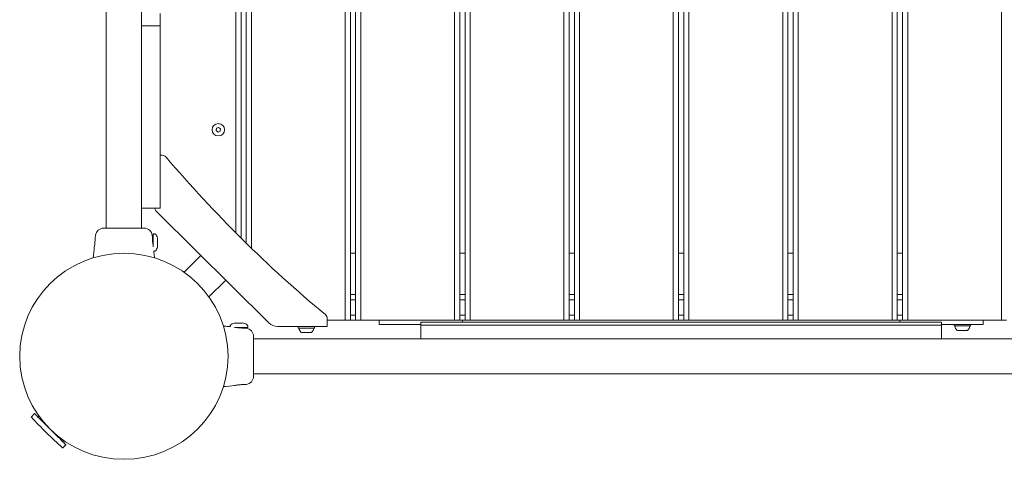
# Model space of a CAD drawing. Units: millimetres. Extents: x -6361 to 5721, y -3372 to 6076.
# Drawn here: x -2087 to -1133, y 1867 to 2294 of the extents above; entities that cross this region are included whole.
import ezdxf

# ---------------------------------------------------------------- set-up
doc = ezdxf.new("R2010")
doc.units = ezdxf.units.MM
doc.layers.add('Toestel 2D', color=7, linetype='Continuous', lineweight=20)

# ---------------------------------------------------------------- blocks, each defined once
blk = doc.blocks.new('BG-8164-RB')
at = {"layer": 'Toestel 2D', "lineweight": 18}
for points in [[(-1771.71, 2001.87), (-1771.71, 2001.87), (-1771.71, 3001.28), (-1771.71, 3001.28)], [(-1766.66, 2001.87), (-1766.66, 2001.87), (-1766.66, 3001.28), (-1766.66, 3001.28)], [(-1761.61, 2001.87), (-1761.61, 2001.87), (-1761.61, 3001.28), (-1761.61, 3001.28)], [(-1756.56, 2001.87), (-1756.56, 2001.87), (-1756.56, 3001.28), (-1756.56, 3001.28)], [(-1665.67, 2001.87), (-1665.67, 2001.87), (-1665.67, 3001.28), (-1665.67, 3001.28)], [(-1660.62, 2001.87), (-1660.62, 2001.87), (-1660.62, 3001.28), (-1660.62, 3001.28)], [(-1655.57, 2001.87), (-1655.57, 2001.87), (-1655.57, 3001.28), (-1655.57, 3001.28)], [(-1650.52, 2001.87), (-1650.52, 2001.87), (-1650.52, 3001.28), (-1650.52, 3001.28)], [(-1559.64, 2001.87), (-1559.64, 2001.87), (-1559.64, 3001.28), (-1559.64, 3001.28)], [(-1554.59, 2001.87), (-1554.59, 2001.87), (-1554.59, 3001.28), (-1554.59, 3001.28)], [(-1549.54, 2001.87), (-1549.54, 2001.87), (-1549.54, 3001.28), (-1549.54, 3001.28)], [(-1544.49, 2001.87), (-1544.49, 2001.87), (-1544.49, 3001.28), (-1544.49, 3001.28)], [(-1453.6, 2001.87), (-1453.6, 2001.87), (-1453.6, 3001.28), (-1453.6, 3001.28)], [(-1448.55, 2001.87), (-1448.55, 2001.87), (-1448.55, 3001.28), (-1448.55, 3001.28)], [(-1443.5, 2001.87), (-1443.5, 2001.87), (-1443.5, 3001.28), (-1443.5, 3001.28)], [(-1438.45, 2001.87), (-1438.45, 2001.87), (-1438.45, 3001.28), (-1438.45, 3001.28)], [(-1347.56, 2001.87), (-1347.56, 2001.87), (-1347.56, 3001.28), (-1347.56, 3001.28)], [(-1342.51, 2001.87), (-1342.51, 2001.87), (-1342.51, 3001.28), (-1342.51, 3001.28)], [(-1337.47, 2001.87), (-1337.47, 2001.87), (-1337.47, 3001.28), (-1337.47, 3001.28)], [(-1332.42, 2001.87), (-1332.42, 2001.87), (-1332.42, 3001.28), (-1332.42, 3001.28)], [(-1241.53, 2001.87), (-1241.53, 2001.87), (-1241.53, 3001.28), (-1241.53, 3001.28)], [(-1236.48, 2001.87), (-1236.48, 2001.87), (-1236.48, 3001.28), (-1236.48, 3001.28)], [(-1231.43, 2001.87), (-1231.43, 2001.87), (-1231.43, 3001.28), (-1231.43, 3001.28)], [(-1226.38, 2001.87), (-1226.38, 2001.87), (-1226.38, 3001.28), (-1226.38, 3001.28)], [(-1135.49, 2001.87), (-1135.49, 2001.87), (-1135.49, 3001.28), (-1135.49, 3001.28)], [(-1862.59, 2071.75), (-1862.59, 2071.75), (-1862.59, 2931.41), (-1862.59, 2931.41)], [(-1872.69, 2081.66), (-1872.69, 2081.66), (-1872.69, 2921.5), (-1872.69, 2921.5)], [(-1867.64, 2076.68), (-1867.64, 2076.68), (-1867.64, 2926.48), (-1867.64, 2926.48)], [(-2003.32, 2911.84), (-2003.32, 2911.84), (-2003.32, 2091.32), (-2003.32, 2091.32)], [(-1969.29, 2091.32), (-1969.29, 2091.32), (-1969.29, 2911.84), (-1969.29, 2911.84)], [(-1877.74, 2086.7), (-1877.74, 2086.7), (-1877.74, 2916.46), (-1877.74, 2916.46)], [(-1969.13, 2299.55), (-1969.13, 2299.55), (-1969.13, 2287.56), (-1969.13, 2287.56)], [(-1950.96, 2299.55), (-1950.96, 2299.55), (-1950.96, 2287.56), (-1950.96, 2287.56)], [(-1969.13, 2284.56), (-1969.13, 2284.56), (-1969.29, 2284.56), (-1969.29, 2284.56)], [(-1950.96, 2287.56), (-1950.96, 2287.56), (-1969.13, 2287.56), (-1969.13, 2287.56)], [(-1969.13, 2287.56), (-1969.13, 2287.56), (-1969.13, 2237.59), (-1969.13, 2237.59)], [(-1950.96, 2287.56), (-1950.96, 2287.56), (-1950.96, 2237.59), (-1950.96, 2237.59)], [(-1969.13, 2237.59), (-1969.13, 2237.59), (-1969.13, 2130.65), (-1969.13, 2130.65)], [(-1950.96, 2237.59), (-1950.96, 2237.59), (-1950.96, 2130.65), (-1950.96, 2130.65)], [(-1969.29, 2231.74), (-1969.29, 2231.74), (-1969.13, 2231.74), (-1969.13, 2231.74)], [(-1896.62, 2188.15), (-1896.62, 2188.15), (-1896.9, 2185.86), (-1896.9, 2185.86)], [(-1894.48, 2189.05), (-1894.48, 2189.05), (-1896.62, 2188.15), (-1896.62, 2188.15)], [(-1892.61, 2187.67), (-1892.61, 2187.67), (-1894.48, 2189.05), (-1894.48, 2189.05)], [(-1892.89, 2185.38), (-1892.89, 2185.38), (-1892.61, 2187.67), (-1892.61, 2187.67)], [(-1896.9, 2185.86), (-1896.9, 2185.86), (-1895.03, 2184.48), (-1895.03, 2184.48)], [(-1895.03, 2184.48), (-1895.03, 2184.48), (-1892.89, 2185.38), (-1892.89, 2185.38)], [(-1949.27, 2162.03), (-1949.27, 2162.03), (-1950.96, 2162.03), (-1950.96, 2162.03)], [(-1945.4, 2160.25), (-1946.36, 2161.38), (-1947.78, 2162.03), (-1949.27, 2162.03)], [(-1945.4, 2160.25), (-1898.47, 2104.96), (-1846.78, 2053.81), (-1790.92, 2007.37)], [(-1969.29, 2151.79), (-1969.29, 2151.79), (-1969.13, 2151.79), (-1969.13, 2151.79)], [(-1969.13, 2130.65), (-1969.13, 2130.65), (-1969.13, 2114.17), (-1969.13, 2114.17)], [(-1950.96, 2130.65), (-1950.96, 2130.65), (-1950.96, 2110.66), (-1950.96, 2110.66)], [(-1969.13, 2099.3), (-1969.13, 2099.3), (-1969.13, 2114.17), (-1969.13, 2114.17)], [(-1950.96, 2110.66), (-1950.96, 2110.66), (-1969.13, 2110.66), (-1969.13, 2110.66)], [(-1956.36, 2110.66), (-1955.76, 2108.93), (-1954.77, 2107.36), (-1953.46, 2106.06)], [(-1953.46, 2106.06), (-1953.46, 2106.06), (-1845.68, 1999.4), (-1845.68, 1999.4)], [(-2005.83, 2091.32), (-2009.94, 2091.28), (-2013.37, 2088.18), (-2013.78, 2084.14)], [(-2005.72, 2091.32), (-2005.72, 2091.32), (-1966.85, 2091.32), (-1966.85, 2091.32)], [(-1969.13, 2099.3), (-1969.13, 2099.3), (-1969.13, 2094.18), (-1969.13, 2094.18)], [(-1969.13, 2091.32), (-1969.13, 2091.32), (-1969.13, 2094.18), (-1969.13, 2094.18)], [(-1958.81, 2084.14), (-1959.23, 2088.19), (-1962.66, 2091.28), (-1966.77, 2091.32)], [(-2014.94, 2072.68), (-2014.39, 2075.78), (-2014.06, 2078.91), (-2013.99, 2082.05)], [(-2013.79, 2084.13), (-2013.79, 2084.13), (-2013.99, 2082.05), (-2013.99, 2082.05)], [(-2013.82, 2081.71), (-2013.82, 2081.71), (-2013.82, 2081.83), (-2013.82, 2081.83)], [(-2013.75, 2084.14), (-2013.75, 2084.14), (-2013.79, 2084.13), (-2013.79, 2084.13)], [(-1958.62, 2082.26), (-1958.62, 2082.26), (-1958.81, 2084.13), (-1958.81, 2084.13)], [(-1958.03, 2082.26), (-1958.03, 2082.26), (-1958.62, 2082.26), (-1958.62, 2082.26)], [(-1958.03, 2073.04), (-1958.03, 2073.04), (-1958.03, 2085.43), (-1958.03, 2085.43)], [(-1957.02, 2085.82), (-1957.02, 2085.82), (-1957.62, 2085.82), (-1957.62, 2085.82)], [(-1953.63, 2080.23), (-1953.63, 2080.23), (-1953.63, 2080.57), (-1953.63, 2080.57)], [(-1953.63, 2080.57), (-1953.63, 2080.57), (-1953.63, 2077.67), (-1953.63, 2077.67)], [(-1953.63, 2076.99), (-1953.63, 2076.99), (-1953.63, 2080.23), (-1953.63, 2080.23)], [(-1953.63, 2077.67), (-1953.63, 2077.67), (-1953.63, 2074.43), (-1953.63, 2074.43)], [(-1953.63, 2074.43), (-1953.63, 2074.43), (-1953.63, 2076.99), (-1953.63, 2076.99)], [(-1953.63, 2074.43), (-1953.63, 2074.43), (-1953.57, 2074.21), (-1953.57, 2074.21)], [(-1957.27, 2068.83), (-1957.27, 2068.83), (-1957.02, 2068.83), (-1957.02, 2068.83)], [(-1911.6, 2064.64), (-1911.6, 2064.64), (-1927.94, 2048.47), (-1927.94, 2048.47)], [(-1761.61, 2066.84), (-1761.61, 2066.84), (-1766.66, 2066.84), (-1766.66, 2066.84)], [(-1655.57, 2066.84), (-1655.57, 2066.84), (-1660.62, 2066.84), (-1660.62, 2066.84)], [(-1549.54, 2066.84), (-1549.54, 2066.84), (-1554.59, 2066.84), (-1554.59, 2066.84)], [(-1443.5, 2066.84), (-1443.5, 2066.84), (-1448.55, 2066.84), (-1448.55, 2066.84)], [(-1337.47, 2066.84), (-1337.47, 2066.84), (-1342.51, 2066.84), (-1342.51, 2066.84)], [(-1231.43, 2066.84), (-1231.43, 2066.84), (-1236.48, 2066.84), (-1236.48, 2066.84)], [(-1903.88, 2024.65), (-1903.88, 2024.65), (-1887.54, 2040.82), (-1887.54, 2040.82)], [(-1761.61, 2026.86), (-1761.61, 2026.86), (-1766.66, 2026.86), (-1766.66, 2026.86)], [(-1655.57, 2026.86), (-1655.57, 2026.86), (-1660.62, 2026.86), (-1660.62, 2026.86)], [(-1549.54, 2026.86), (-1549.54, 2026.86), (-1554.59, 2026.86), (-1554.59, 2026.86)], [(-1443.5, 2026.86), (-1443.5, 2026.86), (-1448.55, 2026.86), (-1448.55, 2026.86)], [(-1337.47, 2026.86), (-1337.47, 2026.86), (-1342.51, 2026.86), (-1342.51, 2026.86)], [(-1231.43, 2026.86), (-1231.43, 2026.86), (-1236.48, 2026.86), (-1236.48, 2026.86)], [(-1766.66, 2021.86), (-1766.66, 2021.86), (-1761.61, 2021.86), (-1761.61, 2021.86)], [(-1660.62, 2021.86), (-1660.62, 2021.86), (-1655.57, 2021.86), (-1655.57, 2021.86)], [(-1554.59, 2021.86), (-1554.59, 2021.86), (-1549.54, 2021.86), (-1549.54, 2021.86)], [(-1448.55, 2021.86), (-1448.55, 2021.86), (-1443.5, 2021.86), (-1443.5, 2021.86)], [(-1342.51, 2021.86), (-1342.51, 2021.86), (-1337.47, 2021.86), (-1337.47, 2021.86)], [(-1236.48, 2021.86), (-1236.48, 2021.86), (-1231.43, 2021.86), (-1231.43, 2021.86)], [(-1789.13, 2003.54), (-1789.13, 2005.02), (-1789.78, 2006.42), (-1790.92, 2007.37)], [(-1766.66, 2006.87), (-1766.66, 2006.87), (-1761.61, 2006.87), (-1761.61, 2006.87)], [(-1660.62, 2006.87), (-1660.62, 2006.87), (-1655.57, 2006.87), (-1655.57, 2006.87)], [(-1554.59, 2006.87), (-1554.59, 2006.87), (-1549.54, 2006.87), (-1549.54, 2006.87)], [(-1448.55, 2006.87), (-1448.55, 2006.87), (-1443.5, 2006.87), (-1443.5, 2006.87)], [(-1342.51, 2006.87), (-1342.51, 2006.87), (-1337.47, 2006.87), (-1337.47, 2006.87)], [(-1236.48, 2006.87), (-1236.48, 2006.87), (-1231.43, 2006.87), (-1231.43, 2006.87)], [(-1883.3, 1995.88), (-1883.3, 1995.88), (-1883.3, 1995.63), (-1883.3, 1995.63)], [(-1877.86, 1999.28), (-1877.86, 1999.28), (-1877.98, 1999.23), (-1877.98, 1999.23)], [(-1877.98, 1999.23), (-1877.98, 1999.23), (-1875.05, 1999.23), (-1875.05, 1999.23)], [(-1874.37, 1999.23), (-1874.37, 1999.23), (-1877.64, 1999.23), (-1877.64, 1999.23)], [(-1875.05, 1999.23), (-1875.05, 1999.23), (-1871.78, 1999.23), (-1871.78, 1999.23)], [(-1871.68, 1999.23), (-1871.68, 1999.23), (-1874.37, 1999.23), (-1874.37, 1999.23)], [(-1871.78, 1999.23), (-1871.78, 1999.23), (-1871.58, 1999.23), (-1871.58, 1999.23)], [(-1866.53, 1994.88), (-1866.31, 1994.88), (-1866.13, 1995.06), (-1866.13, 1995.28)], [(-1866.13, 1995.28), (-1866.13, 1995.28), (-1866.13, 1995.88), (-1866.13, 1995.88)], [(-1845.68, 1999.4), (-1843.41, 1997.14), (-1840.32, 1995.88), (-1837.1, 1995.88)], [(-1837.1, 1995.88), (-1837.1, 1995.88), (-1789.13, 1995.88), (-1789.13, 1995.88)], [(-1817.25, 1995.88), (-1817.25, 1995.88), (-1817.25, 1994.38), (-1817.25, 1994.38)], [(-1801.4, 1994.38), (-1801.4, 1994.38), (-1801.4, 1995.88), (-1801.4, 1995.88)], [(-1789.13, 1995.88), (-1789.13, 1995.88), (-1789.13, 2003.54), (-1789.13, 2003.54)], [(-1771.71, 2001.87), (-1771.71, 2001.87), (-1789.13, 2001.87), (-1789.13, 2001.87)], [(-1766.66, 2001.87), (-1766.66, 2001.87), (-1771.71, 2001.87), (-1771.71, 2001.87)], [(-1766.66, 2001.87), (-1766.66, 2001.87), (-1761.61, 2001.87), (-1761.61, 2001.87)], [(-1756.56, 2001.87), (-1756.56, 2001.87), (-1761.61, 2001.87), (-1761.61, 2001.87)], [(-1665.67, 2001.87), (-1665.67, 2001.87), (-1756.56, 2001.87), (-1756.56, 2001.87)], [(-1738.89, 1997.88), (-1738.89, 1997.88), (-1738.89, 2001.87), (-1738.89, 2001.87)], [(-1734.44, 1997.88), (-1734.44, 1997.88), (-1738.89, 1997.88), (-1738.89, 1997.88)], [(-1734.44, 1997.88), (-1734.44, 1997.88), (-1723.12, 1997.88), (-1723.12, 1997.88)], [(-1712.41, 1997.88), (-1712.41, 1997.88), (-1723.12, 1997.88), (-1723.12, 1997.88)], [(-1712.41, 1997.88), (-1712.41, 1997.88), (-1698.49, 1997.88), (-1698.49, 1997.88)], [(-1193.56, 2000.17), (-1193.56, 2000.17), (-1698.49, 2000.17), (-1698.49, 2000.17)], [(-1698.49, 2000.17), (-1698.49, 2000.17), (-1698.49, 1997.18), (-1698.49, 1997.18)], [(-1193.56, 1997.18), (-1193.56, 1997.18), (-1698.49, 1997.18), (-1698.49, 1997.18)], [(-1698.49, 1997.18), (-1698.49, 1997.18), (-1698.49, 1983.74), (-1698.49, 1983.74)], [(-1660.62, 2001.87), (-1660.62, 2001.87), (-1665.67, 2001.87), (-1665.67, 2001.87)], [(-1660.62, 2001.87), (-1660.62, 2001.87), (-1658.1, 2001.87), (-1658.1, 2001.87)], [(-1658.1, 2001.87), (-1658.1, 2001.87), (-1658.1, 2000.17), (-1658.1, 2000.17)], [(-1658.1, 2001.87), (-1658.1, 2001.87), (-1655.57, 2001.87), (-1655.57, 2001.87)], [(-1650.52, 2001.87), (-1650.52, 2001.87), (-1655.57, 2001.87), (-1655.57, 2001.87)], [(-1559.64, 2001.87), (-1559.64, 2001.87), (-1650.52, 2001.87), (-1650.52, 2001.87)], [(-1554.59, 2001.87), (-1554.59, 2001.87), (-1559.64, 2001.87), (-1559.64, 2001.87)], [(-1554.59, 2001.87), (-1554.59, 2001.87), (-1549.54, 2001.87), (-1549.54, 2001.87)], [(-1544.49, 2001.87), (-1544.49, 2001.87), (-1549.54, 2001.87), (-1549.54, 2001.87)], [(-1453.6, 2001.87), (-1453.6, 2001.87), (-1544.49, 2001.87), (-1544.49, 2001.87)], [(-1448.55, 2001.87), (-1448.55, 2001.87), (-1453.6, 2001.87), (-1453.6, 2001.87)], [(-1448.55, 2001.87), (-1448.55, 2001.87), (-1443.5, 2001.87), (-1443.5, 2001.87)], [(-1438.45, 2001.87), (-1438.45, 2001.87), (-1443.5, 2001.87), (-1443.5, 2001.87)], [(-1347.56, 2001.87), (-1347.56, 2001.87), (-1438.45, 2001.87), (-1438.45, 2001.87)], [(-1342.51, 2001.87), (-1342.51, 2001.87), (-1347.56, 2001.87), (-1347.56, 2001.87)], [(-1342.51, 2001.87), (-1342.51, 2001.87), (-1337.47, 2001.87), (-1337.47, 2001.87)], [(-1332.42, 2001.87), (-1332.42, 2001.87), (-1337.47, 2001.87), (-1337.47, 2001.87)], [(-1241.53, 2001.87), (-1241.53, 2001.87), (-1332.42, 2001.87), (-1332.42, 2001.87)], [(-1236.48, 2001.87), (-1236.48, 2001.87), (-1241.53, 2001.87), (-1241.53, 2001.87)], [(-1236.48, 2001.87), (-1236.48, 2001.87), (-1233.95, 2001.87), (-1233.95, 2001.87)], [(-1233.95, 2000.17), (-1233.95, 2000.17), (-1233.95, 2001.87), (-1233.95, 2001.87)], [(-1233.95, 2001.87), (-1233.95, 2001.87), (-1231.43, 2001.87), (-1231.43, 2001.87)], [(-1226.38, 2001.87), (-1226.38, 2001.87), (-1231.43, 2001.87), (-1231.43, 2001.87)], [(-1135.49, 2001.87), (-1135.49, 2001.87), (-1226.38, 2001.87), (-1226.38, 2001.87)], [(-1193.56, 2000.17), (-1193.56, 2000.17), (-1193.56, 1997.18), (-1193.56, 1997.18)], [(-1179.63, 1997.88), (-1179.63, 1997.88), (-1193.56, 1997.88), (-1193.56, 1997.88)], [(-1193.56, 1997.18), (-1193.56, 1997.18), (-1193.56, 1983.74), (-1193.56, 1983.74)], [(-1181.29, 1997.88), (-1181.29, 1997.88), (-1181.29, 1996.38), (-1181.29, 1996.38)], [(-1181.29, 1996.38), (-1181.29, 1996.38), (-1165.44, 1996.38), (-1165.44, 1996.38)], [(-1180.43, 1995.95), (-1180.32, 1994.59), (-1179.69, 1993.33), (-1178.68, 1992.41)], [(-1168.92, 1997.88), (-1168.92, 1997.88), (-1179.63, 1997.88), (-1179.63, 1997.88)], [(-1157.6, 1997.88), (-1157.6, 1997.88), (-1168.92, 1997.88), (-1168.92, 1997.88)], [(-1168.04, 1992.41), (-1167.02, 1993.33), (-1166.4, 1994.59), (-1166.29, 1995.95)], [(-1165.44, 1996.38), (-1165.44, 1996.38), (-1165.44, 1997.88), (-1165.44, 1997.88)], [(-1153.17, 1997.88), (-1153.17, 1997.88), (-1157.6, 1997.88), (-1157.6, 1997.88)], [(-1153.17, 2001.87), (-1153.17, 2001.87), (-1153.17, 1997.88), (-1153.17, 1997.88)], [(-1130.44, 2001.87), (-1130.44, 2001.87), (-1135.49, 2001.87), (-1135.49, 2001.87)], [(-1866.53, 1994.88), (-1866.53, 1994.88), (-1879.03, 1994.88), (-1879.03, 1994.88)], [(-1869.73, 1994.29), (-1869.73, 1994.29), (-1869.73, 1994.88), (-1869.73, 1994.88)], [(-1867.85, 1994.1), (-1867.85, 1994.1), (-1869.73, 1994.29), (-1869.73, 1994.29)], [(-1860.57, 1986.22), (-1860.61, 1990.29), (-1863.74, 1993.68), (-1867.82, 1994.1)], [(-1860.57, 1986.12), (-1860.57, 1986.12), (-1860.57, 1947.65), (-1860.57, 1947.65)], [(-1811.95, 1994.38), (-1811.95, 1994.38), (-1817.25, 1994.38), (-1817.25, 1994.38)], [(-1816.39, 1993.95), (-1816.28, 1992.59), (-1815.66, 1991.33), (-1814.65, 1990.41)], [(-1814.65, 1990.41), (-1814.33, 1990.14), (-1813.93, 1989.98), (-1813.51, 1989.98)], [(-1813.51, 1989.98), (-1813.51, 1989.98), (-1805.39, 1989.98), (-1805.39, 1989.98)], [(-1801.4, 1994.38), (-1801.4, 1994.38), (-1811.95, 1994.38), (-1811.95, 1994.38)], [(-1805.39, 1989.98), (-1805.39, 1989.98), (-1805.12, 1989.98), (-1805.12, 1989.98)], [(-1805.12, 1989.98), (-1804.71, 1989.98), (-1804.3, 1990.14), (-1803.99, 1990.41)], [(-1803.99, 1990.41), (-1802.98, 1991.33), (-1802.36, 1992.59), (-1802.25, 1993.95)], [(-1178.68, 1992.41), (-1178.37, 1992.14), (-1177.97, 1991.98), (-1177.55, 1991.98)], [(-1177.55, 1991.98), (-1177.55, 1991.98), (-1177.3, 1991.98), (-1177.3, 1991.98)], [(-1177.3, 1991.98), (-1177.3, 1991.98), (-1169.16, 1991.98), (-1169.16, 1991.98)], [(-1169.16, 1991.98), (-1168.75, 1991.98), (-1168.34, 1992.14), (-1168.04, 1992.41)], [(-1031.48, 1983.74), (-1031.48, 1983.74), (-1860.57, 1983.74), (-1860.57, 1983.74)], [(-1867.82, 1939.7), (-1863.74, 1940.11), (-1860.61, 1943.5), (-1860.57, 1947.57)], [(-1860.57, 1950.05), (-1860.57, 1950.05), (-1031.48, 1950.05), (-1031.48, 1950.05)], [(-1869.94, 1939.48), (-1869.94, 1939.48), (-1867.85, 1939.69), (-1867.85, 1939.69)], [(-1867.84, 1939.73), (-1867.84, 1939.73), (-1867.85, 1939.69), (-1867.85, 1939.69)], [(-2072.95, 1911.32), (-2072.95, 1911.32), (-2075.96, 1908.34), (-2075.96, 1908.34)], [(-2075.96, 1908.34), (-2076.08, 1908.22), (-2076.08, 1908.04), (-2075.97, 1907.92)], [(-2075.97, 1907.92), (-2066.41, 1897.55), (-2056.38, 1887.61), (-2045.88, 1878.15)], [(-2068.66, 1909.06), (-2068.66, 1909.06), (-2069.67, 1908.06), (-2069.67, 1908.06)], [(-2045.74, 1884.39), (-2045.74, 1884.39), (-2044.73, 1885.38), (-2044.73, 1885.38)], [(-2045.47, 1878.16), (-2045.47, 1878.16), (-2042.46, 1881.14), (-2042.46, 1881.14)], [(-2045.88, 1878.15), (-2045.77, 1878.05), (-2045.58, 1878.05), (-2045.47, 1878.16)]]:
    blk.add_open_spline(points, degree=3, dxfattribs=at)
for points, knots in [([(-1894.76, 2180.77), (-1891.41, 2180.77), (-1888.7, 2183.46), (-1888.7, 2186.77), (-1888.7, 2186.77), (-1888.7, 2190.07), (-1891.41, 2192.76), (-1894.76, 2192.76), (-1894.76, 2192.76), (-1898.1, 2192.76), (-1900.82, 2190.07), (-1900.82, 2186.77), (-1900.82, 2186.77), (-1900.82, 2183.46), (-1898.1, 2180.77), (-1894.76, 2180.77)], [0, 0, 0, 0, 0.2, 0.2, 0.2, 0.2, 0.4, 0.4, 0.4, 0.4, 0.6, 0.6, 0.6, 0.6, 1, 1, 1, 1]), ([(-1958.84, 2084.14), (-1958.81, 2084.13), (-1958.77, 2084.13), (-1958.81, 2084.13), (-1958.81, 2084.13), (-1958.81, 2084.13), (-1958.81, 2084.13), (-1958.81, 2084.13)], [0, 0, 0, 0, 0.333333, 0.333333, 0.333333, 0.333333, 1, 1, 1, 1]), ([(-1958.03, 2075.05), (-1958.09, 2075.46), (-1958.15, 2075.88), (-1958.21, 2076.32), (-1958.21, 2076.32), (-1958.27, 2076.83), (-1958.34, 2077.38), (-1958.39, 2077.91), (-1958.39, 2077.91), (-1958.45, 2078.44), (-1958.49, 2078.96), (-1958.52, 2079.44), (-1958.52, 2079.44), (-1958.56, 2079.91), (-1958.58, 2080.35), (-1958.59, 2080.72), (-1958.59, 2080.72), (-1958.6, 2081.09), (-1958.6, 2081.39), (-1958.6, 2081.62), (-1958.6, 2081.62), (-1958.6, 2081.86), (-1958.6, 2082.02), (-1958.6, 2082.05), (-1958.6, 2082.05), (-1958.6, 2082.06), (-1958.6, 2082.06), (-1958.6, 2082.05)], [0, 0, 0, 0, 0.125, 0.125, 0.125, 0.125, 0.25, 0.25, 0.25, 0.25, 0.375, 0.375, 0.375, 0.375, 0.5, 0.5, 0.5, 0.5, 0.625, 0.625, 0.625, 0.625, 0.75, 0.75, 0.75, 0.75, 1, 1, 1, 1]), ([(-1957.62, 2085.82), (-1957.72, 2085.82), (-1957.82, 2085.78), (-1957.9, 2085.7), (-1957.9, 2085.7), (-1957.98, 2085.63), (-1958.03, 2085.53), (-1958.03, 2085.43)], [0, 0, 0, 0, 0.333333, 0.333333, 0.333333, 0.333333, 1, 1, 1, 1]), ([(-1953.57, 2080.42), (-1953.71, 2081.27), (-1953.87, 2082.13), (-1954.16, 2082.95), (-1954.16, 2082.95), (-1954.38, 2083.58), (-1954.68, 2084.2), (-1955.11, 2084.72), (-1955.11, 2084.72), (-1955.26, 2084.92), (-1955.43, 2085.1), (-1955.62, 2085.27), (-1955.62, 2085.27), (-1955.77, 2085.4), (-1955.95, 2085.5), (-1956.13, 2085.6), (-1956.13, 2085.6), (-1956.27, 2085.67), (-1956.43, 2085.74), (-1956.59, 2085.77), (-1956.59, 2085.77), (-1956.73, 2085.8), (-1956.87, 2085.81), (-1957.02, 2085.82)], [0, 0, 0, 0, 0.142857, 0.142857, 0.142857, 0.142857, 0.285714, 0.285714, 0.285714, 0.285714, 0.428571, 0.428571, 0.428571, 0.428571, 0.571429, 0.571429, 0.571429, 0.571429, 0.714286, 0.714286, 0.714286, 0.714286, 1, 1, 1, 1]), ([(-2014.94, 2072.68), (-2014.94, 2072.68), (-2015.16, 2070.54), (-2015.16, 2070.54), (-2015.16, 2070.54), (-2015.16, 2070.54), (-2015.42, 2068.02), (-2015.42, 2068.02), (-2015.42, 2068.02), (-2015.42, 2068.02), (-2015.75, 2064.72), (-2015.75, 2064.72), (-2015.75, 2064.72), (-2015.75, 2064.72), (-2015.99, 2062.35), (-2015.99, 2062.35)], [0, 0, 0, 0, 0.2, 0.2, 0.2, 0.2, 0.4, 0.4, 0.4, 0.4, 0.6, 0.6, 0.6, 0.6, 1, 1, 1, 1]), ([(-1957.02, 2068.83), (-1956.87, 2068.84), (-1956.73, 2068.85), (-1956.59, 2068.88), (-1956.59, 2068.88), (-1956.43, 2068.92), (-1956.27, 2068.98), (-1956.13, 2069.06), (-1956.13, 2069.06), (-1955.95, 2069.15), (-1955.77, 2069.27), (-1955.62, 2069.4), (-1955.62, 2069.4), (-1955.43, 2069.56), (-1955.26, 2069.74), (-1955.11, 2069.94), (-1955.11, 2069.94), (-1954.68, 2070.47), (-1954.38, 2071.08), (-1954.16, 2071.71), (-1954.16, 2071.71), (-1953.87, 2072.53), (-1953.71, 2073.39), (-1953.57, 2074.24)], [0, 0, 0, 0, 0.142857, 0.142857, 0.142857, 0.142857, 0.285714, 0.285714, 0.285714, 0.285714, 0.428571, 0.428571, 0.428571, 0.428571, 0.571429, 0.571429, 0.571429, 0.571429, 0.714286, 0.714286, 0.714286, 0.714286, 1, 1, 1, 1]), ([(-1986.3, 1866.95), (-1930.53, 1866.95), (-1885.32, 1911.7), (-1885.32, 1966.89), (-1885.32, 1966.89), (-1885.32, 2022.09), (-1930.53, 2066.84), (-1986.3, 2066.84), (-1986.3, 2066.84), (-2042.07, 2066.84), (-2087.29, 2022.09), (-2087.29, 1966.89), (-2087.29, 1966.89), (-2087.29, 1911.7), (-2042.08, 1866.95), (-1986.3, 1866.95)], [0, 0, 0, 0, 0.2, 0.2, 0.2, 0.2, 0.4, 0.4, 0.4, 0.4, 0.6, 0.6, 0.6, 0.6, 1, 1, 1, 1]), ([(-1956.61, 2062.41), (-1956.61, 2062.41), (-1956.7, 2063.26), (-1956.7, 2063.26), (-1956.7, 2063.26), (-1956.7, 2063.26), (-1956.95, 2065.69), (-1956.95, 2065.69), (-1956.95, 2065.69), (-1956.95, 2065.69), (-1957.14, 2067.6), (-1957.14, 2067.6), (-1957.14, 2067.6), (-1957.14, 2067.6), (-1957.28, 2068.93), (-1957.28, 2068.93)], [0, 0, 0, 0, 0.2, 0.2, 0.2, 0.2, 0.4, 0.4, 0.4, 0.4, 0.6, 0.6, 0.6, 0.6, 1, 1, 1, 1]), ([(-1883.3, 1995.63), (-1883.66, 1995.67), (-1884.02, 1995.7), (-1884.39, 1995.74), (-1884.39, 1995.74), (-1885.81, 1995.88), (-1887.22, 1996.02), (-1888.65, 1996.16), (-1888.65, 1996.16), (-1889.07, 1996.2), (-1889.5, 1996.25), (-1889.92, 1996.29)], [0, 0, 0, 0, 0.25, 0.25, 0.25, 0.25, 0.5, 0.5, 0.5, 0.5, 1, 1, 1, 1]), ([(-1877.82, 1999.29), (-1878.69, 1999.14), (-1879.56, 1999), (-1880.39, 1998.71), (-1880.39, 1998.71), (-1881.02, 1998.49), (-1881.64, 1998.18), (-1882.18, 1997.77), (-1882.18, 1997.77), (-1882.37, 1997.62), (-1882.56, 1997.45), (-1882.72, 1997.26), (-1882.72, 1997.26), (-1882.85, 1997.11), (-1882.97, 1996.94), (-1883.06, 1996.76), (-1883.06, 1996.76), (-1883.14, 1996.61), (-1883.21, 1996.46), (-1883.25, 1996.3), (-1883.25, 1996.3), (-1883.28, 1996.16), (-1883.29, 1996.02), (-1883.3, 1995.88)], [0, 0, 0, 0, 0.142857, 0.142857, 0.142857, 0.142857, 0.285714, 0.285714, 0.285714, 0.285714, 0.428571, 0.428571, 0.428571, 0.428571, 0.571429, 0.571429, 0.571429, 0.571429, 0.714286, 0.714286, 0.714286, 0.714286, 1, 1, 1, 1]), ([(-1866.13, 1995.88), (-1866.14, 1996.02), (-1866.15, 1996.16), (-1866.18, 1996.3), (-1866.18, 1996.3), (-1866.21, 1996.46), (-1866.27, 1996.61), (-1866.35, 1996.76), (-1866.35, 1996.76), (-1866.45, 1996.94), (-1866.56, 1997.11), (-1866.69, 1997.26), (-1866.69, 1997.26), (-1866.86, 1997.45), (-1867.05, 1997.62), (-1867.24, 1997.77), (-1867.24, 1997.77), (-1867.77, 1998.18), (-1868.39, 1998.49), (-1869.03, 1998.71), (-1869.03, 1998.71), (-1869.86, 1999), (-1870.72, 1999.14), (-1871.59, 1999.29)], [0, 0, 0, 0, 0.142857, 0.142857, 0.142857, 0.142857, 0.285714, 0.285714, 0.285714, 0.285714, 0.428571, 0.428571, 0.428571, 0.428571, 0.571429, 0.571429, 0.571429, 0.571429, 0.714286, 0.714286, 0.714286, 0.714286, 1, 1, 1, 1]), ([(-1180.03, 1996.38), (-1180.14, 1996.38), (-1180.25, 1996.33), (-1180.32, 1996.25), (-1180.32, 1996.25), (-1180.4, 1996.17), (-1180.44, 1996.06), (-1180.43, 1995.95)], [0, 0, 0, 0, 0.333333, 0.333333, 0.333333, 0.333333, 1, 1, 1, 1]), ([(-1166.29, 1995.95), (-1166.28, 1996.06), (-1166.32, 1996.17), (-1166.39, 1996.25), (-1166.39, 1996.25), (-1166.48, 1996.33), (-1166.58, 1996.38), (-1166.7, 1996.38)], [0, 0, 0, 0, 0.333333, 0.333333, 0.333333, 0.333333, 1, 1, 1, 1]), ([(-1869.95, 1994.31), (-1869.94, 1994.31), (-1869.94, 1994.31), (-1869.95, 1994.31), (-1869.95, 1994.31), (-1869.98, 1994.31), (-1870.14, 1994.3), (-1870.38, 1994.3), (-1870.38, 1994.3), (-1870.62, 1994.31), (-1870.93, 1994.31), (-1871.3, 1994.32), (-1871.3, 1994.32), (-1871.67, 1994.33), (-1872.12, 1994.35), (-1872.59, 1994.39), (-1872.59, 1994.39), (-1873.08, 1994.42), (-1873.58, 1994.46), (-1874.12, 1994.51), (-1874.12, 1994.51), (-1874.64, 1994.57), (-1875.19, 1994.63), (-1875.69, 1994.7), (-1875.69, 1994.7), (-1876.16, 1994.76), (-1876.58, 1994.82), (-1877.01, 1994.88)], [0, 0, 0, 0, 0.125, 0.125, 0.125, 0.125, 0.25, 0.25, 0.25, 0.25, 0.375, 0.375, 0.375, 0.375, 0.5, 0.5, 0.5, 0.5, 0.625, 0.625, 0.625, 0.625, 0.75, 0.75, 0.75, 0.75, 1, 1, 1, 1]), ([(-1867.84, 1994.07), (-1867.84, 1994.15), (-1867.85, 1994.24), (-1867.85, 1994.1), (-1867.85, 1994.1), (-1867.85, 1994.1), (-1867.85, 1994.1), (-1867.85, 1994.1)], [0, 0, 0, 0, 0.333333, 0.333333, 0.333333, 0.333333, 1, 1, 1, 1]), ([(-1815.99, 1994.38), (-1816.1, 1994.38), (-1816.2, 1994.33), (-1816.28, 1994.25), (-1816.28, 1994.25), (-1816.36, 1994.17), (-1816.39, 1994.06), (-1816.39, 1993.95)], [0, 0, 0, 0, 0.333333, 0.333333, 0.333333, 0.333333, 1, 1, 1, 1]), ([(-1802.25, 1993.95), (-1802.24, 1994.06), (-1802.27, 1994.17), (-1802.36, 1994.25), (-1802.36, 1994.25), (-1802.44, 1994.33), (-1802.54, 1994.38), (-1802.65, 1994.38)], [0, 0, 0, 0, 0.333333, 0.333333, 0.333333, 0.333333, 1, 1, 1, 1]), ([(-1889.95, 1937.5), (-1889.95, 1937.5), (-1887.45, 1937.75), (-1887.45, 1937.75), (-1887.45, 1937.75), (-1887.45, 1937.75), (-1884.12, 1938.08), (-1884.12, 1938.08), (-1884.12, 1938.08), (-1884.12, 1938.08), (-1881.57, 1938.33), (-1881.57, 1938.33), (-1881.57, 1938.33), (-1881.57, 1938.33), (-1879.41, 1938.55), (-1879.41, 1938.55)], [0, 0, 0, 0, 0.2, 0.2, 0.2, 0.2, 0.4, 0.4, 0.4, 0.4, 0.6, 0.6, 0.6, 0.6, 1, 1, 1, 1]), ([(-1879.41, 1938.55), (-1879.41, 1938.55), (-1879.41, 1938.55), (-1879.41, 1938.55), (-1879.41, 1938.55), (-1879.4, 1938.55), (-1879.31, 1938.56), (-1879.14, 1938.59), (-1879.14, 1938.59), (-1878.96, 1938.62), (-1878.7, 1938.66), (-1878.38, 1938.71), (-1878.38, 1938.71), (-1878.04, 1938.76), (-1877.64, 1938.82), (-1877.2, 1938.89), (-1877.2, 1938.89), (-1876.75, 1938.95), (-1876.25, 1939.02), (-1875.72, 1939.09), (-1875.72, 1939.09), (-1875.21, 1939.16), (-1874.66, 1939.22), (-1874.12, 1939.28), (-1874.12, 1939.28), (-1873.59, 1939.33), (-1873.07, 1939.38), (-1872.58, 1939.41), (-1872.58, 1939.41), (-1872.1, 1939.44), (-1871.66, 1939.46), (-1871.29, 1939.47), (-1871.29, 1939.47), (-1870.92, 1939.48), (-1870.6, 1939.49), (-1870.37, 1939.49), (-1870.37, 1939.49), (-1870.15, 1939.49), (-1870.01, 1939.49), (-1869.94, 1939.49), (-1869.94, 1939.49), (-1869.9, 1939.49), (-1869.9, 1939.49), (-1869.95, 1939.49), (-1869.95, 1939.49), (-1870.01, 1939.49), (-1870.2, 1939.49), (-1870.38, 1939.49)], [0, 0, 0, 0, 0.076923, 0.076923, 0.076923, 0.076923, 0.153846, 0.153846, 0.153846, 0.153846, 0.230769, 0.230769, 0.230769, 0.230769, 0.307692, 0.307692, 0.307692, 0.307692, 0.384615, 0.384615, 0.384615, 0.384615, 0.461538, 0.461538, 0.461538, 0.461538, 0.538462, 0.538462, 0.538462, 0.538462, 0.615385, 0.615385, 0.615385, 0.615385, 0.692308, 0.692308, 0.692308, 0.692308, 0.769231, 0.769231, 0.769231, 0.769231, 0.846154, 0.846154, 0.846154, 0.846154, 1, 1, 1, 1]), ([(-2055.66, 1894.2), (-2055.66, 1894.2), (-2057.61, 1896.13), (-2057.61, 1896.13), (-2057.61, 1896.13), (-2057.61, 1896.13), (-2059.56, 1898.06), (-2059.56, 1898.06), (-2059.56, 1898.06), (-2059.56, 1898.06), (-2061.48, 1899.96), (-2061.48, 1899.96), (-2061.48, 1899.96), (-2061.48, 1899.96), (-2063.33, 1901.8), (-2063.33, 1901.8), (-2063.33, 1901.8), (-2063.33, 1901.8), (-2065.1, 1903.54), (-2065.1, 1903.54), (-2065.1, 1903.54), (-2065.1, 1903.54), (-2066.75, 1905.17), (-2066.75, 1905.17), (-2066.75, 1905.17), (-2066.75, 1905.17), (-2068.24, 1906.65), (-2068.24, 1906.65), (-2068.24, 1906.65), (-2068.24, 1906.65), (-2069.57, 1907.96), (-2069.57, 1907.96), (-2069.57, 1907.96), (-2069.57, 1907.96), (-2070.7, 1909.08), (-2070.7, 1909.08), (-2070.7, 1909.08), (-2070.7, 1909.08), (-2071.61, 1909.99), (-2071.61, 1909.99), (-2071.61, 1909.99), (-2071.61, 1909.99), (-2072.29, 1910.67), (-2072.29, 1910.67), (-2072.29, 1910.67), (-2072.29, 1910.67), (-2072.74, 1911.11), (-2072.74, 1911.11), (-2072.74, 1911.11), (-2072.74, 1911.11), (-2072.94, 1911.31), (-2072.94, 1911.31), (-2072.94, 1911.31), (-2072.94, 1911.31), (-2072.95, 1911.32), (-2072.95, 1911.32)], [0, 0, 0, 0, 0.066667, 0.066667, 0.066667, 0.066667, 0.133333, 0.133333, 0.133333, 0.133333, 0.2, 0.2, 0.2, 0.2, 0.266667, 0.266667, 0.266667, 0.266667, 0.333333, 0.333333, 0.333333, 0.333333, 0.4, 0.4, 0.4, 0.4, 0.466667, 0.466667, 0.466667, 0.466667, 0.533333, 0.533333, 0.533333, 0.533333, 0.6, 0.6, 0.6, 0.6, 0.666667, 0.666667, 0.666667, 0.666667, 0.733333, 0.733333, 0.733333, 0.733333, 0.8, 0.8, 0.8, 0.8, 0.866667, 0.866667, 0.866667, 0.866667, 1, 1, 1, 1]), ([(-2042.46, 1881.14), (-2042.46, 1881.14), (-2042.47, 1881.15), (-2042.47, 1881.15), (-2042.47, 1881.15), (-2042.47, 1881.15), (-2042.64, 1881.32), (-2042.64, 1881.32), (-2042.64, 1881.32), (-2042.64, 1881.32), (-2043.07, 1881.74), (-2043.07, 1881.74), (-2043.07, 1881.74), (-2043.07, 1881.74), (-2043.72, 1882.39), (-2043.72, 1882.39), (-2043.72, 1882.39), (-2043.72, 1882.39), (-2044.62, 1883.27), (-2044.62, 1883.27), (-2044.62, 1883.27), (-2044.62, 1883.27), (-2045.72, 1884.37), (-2045.72, 1884.37), (-2045.72, 1884.37), (-2045.72, 1884.37), (-2047.04, 1885.66), (-2047.04, 1885.66), (-2047.04, 1885.66), (-2047.04, 1885.66), (-2048.51, 1887.12), (-2048.51, 1887.12), (-2048.51, 1887.12), (-2048.51, 1887.12), (-2050.15, 1888.74), (-2050.15, 1888.74), (-2050.15, 1888.74), (-2050.15, 1888.74), (-2051.89, 1890.48), (-2051.89, 1890.48), (-2051.89, 1890.48), (-2051.89, 1890.48), (-2053.74, 1892.31), (-2053.74, 1892.31), (-2053.74, 1892.31), (-2053.74, 1892.31), (-2055.66, 1894.2), (-2055.66, 1894.2)], [0, 0, 0, 0, 0.076923, 0.076923, 0.076923, 0.076923, 0.153846, 0.153846, 0.153846, 0.153846, 0.230769, 0.230769, 0.230769, 0.230769, 0.307692, 0.307692, 0.307692, 0.307692, 0.384615, 0.384615, 0.384615, 0.384615, 0.461538, 0.461538, 0.461538, 0.461538, 0.538462, 0.538462, 0.538462, 0.538462, 0.615385, 0.615385, 0.615385, 0.615385, 0.692308, 0.692308, 0.692308, 0.692308, 0.769231, 0.769231, 0.769231, 0.769231, 0.846154, 0.846154, 0.846154, 0.846154, 1, 1, 1, 1])]:
    blk.add_open_spline(points, degree=3, knots=knots, dxfattribs=at)

msp = doc.modelspace()

# ---------------------------------------------------------------- block references
msp.add_blockref('BG-8164-RB', (0, 0))

doc.saveas('drawing.dxf')
